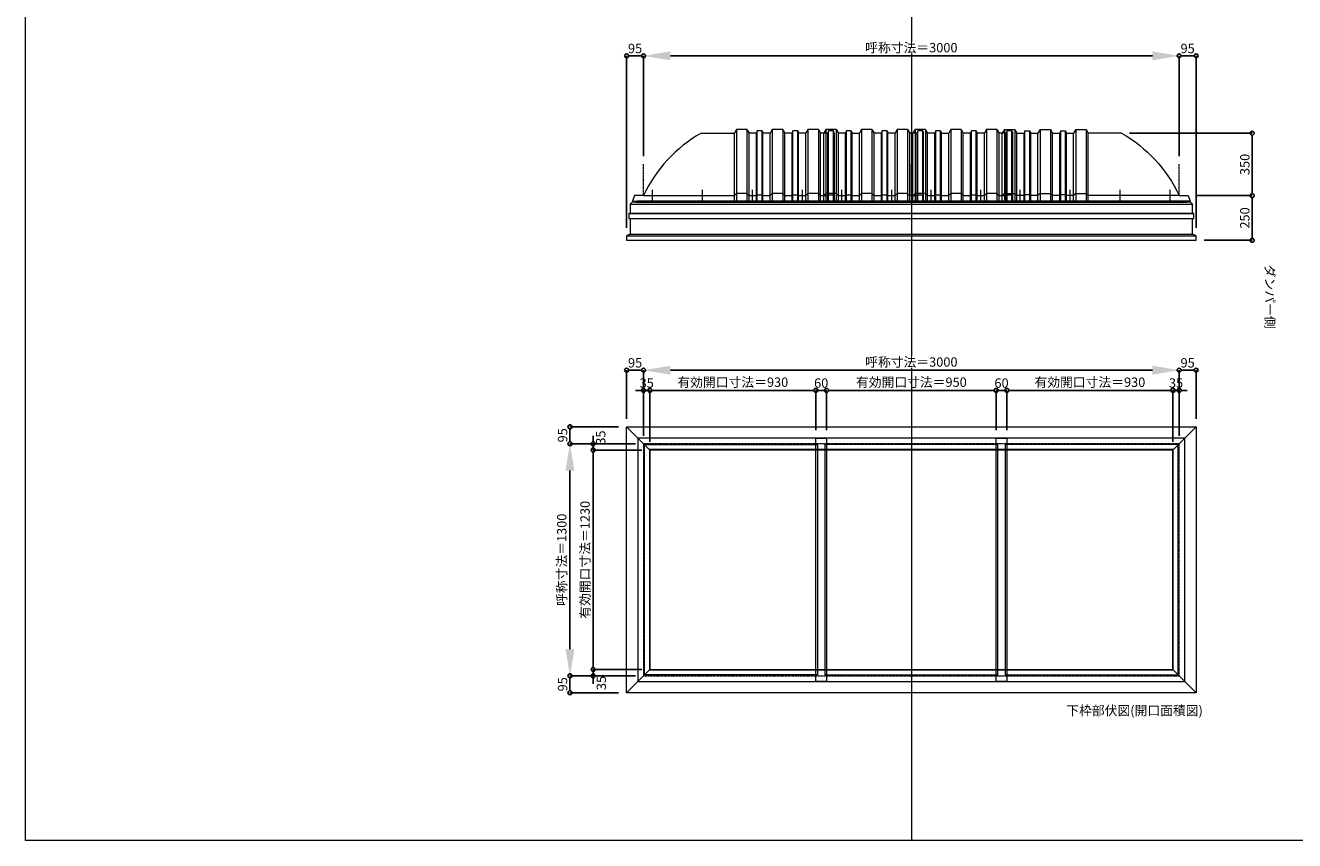
# Model space of a CAD drawing. Units: millimetres. Extents: x -12289 to 909215, y -2748 to 52629.
# Drawn here: x 29819 to 36928, y 14000 to 18568 of the extents above; entities that cross this region are included whole.
import ezdxf

# ---------------------------------------------------------------- set-up
doc = ezdxf.new("R2010")
doc.units = ezdxf.units.MM
doc.header["$LTSCALE"] = 0.3
doc.header["$PDMODE"] = 33
doc.header["$PDSIZE"] = 5
doc.linetypes.add('CENTER2', pattern=[28.575, 19.05, -3.175, 3.175, -3.175])
doc.layers.get('0').update_dxf_attribs({"lineweight": 9})
doc.layers.get('Defpoints').update_dxf_attribs({"lineweight": 9})
doc.layers.add('VP', color=7, linetype='Continuous', lineweight=9, plot=False)
for name, color, linetype, lineweight in [('ガラス02', 141, 'Continuous', 9), ('テキスト @ 15', 50, 'Continuous', 9), ('パーツ02', 121, 'Continuous', 9), ('中心線', 210, 'CENTER2', 9), ('型材02', 71, 'Continuous', 9), ('寸法', 10, 'Continuous', 9), ('寸法 @ 15', 10, 'Continuous', 9)]:
    doc.layers.add(name, color=color, linetype=linetype, lineweight=lineweight)
doc.styles.add('TGK-text', font='txt', dxfattribs={"height": 3.5})
doc.dimstyles.new('T-dim', dxfattribs={"dimtxt": 3.5, "dimasz": 1.5, "dimexe": 0, "dimexo": 3, "dimgap": 1, "dimtad": 1, "dimdec": 1, "dimdsep": 46, "dimtxsty": 'TGK-text', "dimblk": 'DOTBLANK', "dimcen": 0, "dimclrt": 2, "dimazin": 2, "dimtfac": 1, "dimtdec": 1, "dimtix": 1, "dimtmove": 2, "dimatfit": 3, "dimldrblk": 'OPEN30', "dimfxl": 1, "dimtolj": 1, "dimtzin": 0, "dimarcsym": 0})
doc.dimstyles.new('T-dimN', dxfattribs={"dimtxt": 3.5, "dimasz": 10, "dimexe": 0, "dimexo": 3, "dimgap": 1, "dimtad": 1, "dimdec": 1, "dimdsep": 46, "dimtxsty": 'TGK-text', "dimcen": 0, "dimclrt": 2, "dimazin": 2, "dimtfac": 1, "dimtdec": 1, "dimtix": 1, "dimtmove": 2, "dimatfit": 3, "dimldrblk": 'OPEN30', "dimfxl": 1, "dimtolj": 1, "dimtzin": 0, "dimarcsym": 0})

# ---------------------------------------------------------------- blocks, each defined once
blk = doc.blocks.new('*U228')
at = {"layer": '中心線', "color": 0, "linetype": 'CENTER2', "transparency": 16777216}
blk.add_line((0, -90.5), (0, 90.5), dxfattribs=at)
blk = doc.blocks.new('TK-DOLE-1300-950側面')
at = {"layer": 'パーツ02', "linetype": 'ByBlock'}
for p, q in [((520.8, 370), (509, 350)), ((579.2, 370), (520.8, 370)), ((520.8, 370), (520.8, -30)), ((579.2, 370), (591, 350)), ((579.2, 370), (579.2, -30)), ((636.4, 363), (631.8, 350)), ((663.6, 363), (636.4, 363)), ((636.4, -30), (636.4, 363)), ((663.6, 363), (668.2, 350)), ((663.6, -30), (663.6, 363)), ((720.8, 370), (709, 350)), ((779.2, 370), (720.8, 370)), ((720.8, 370), (720.8, -30)), ((779.2, 370), (791, 350)), ((779.2, 370), (779.2, -30)), ((836.4, 363), (831.8, 350)), ((863.6, 363), (836.4, 363)), ((836.4, -30), (836.4, 363)), ((863.6, 363), (868.2, 350)), ((863.6, -30), (863.6, 363)), ((920.8, 370), (909, 350)), ((979.2, 370), (920.8, 370)), ((920.8, 370), (920.8, -30)), ((979.2, 370), (991, 350)), ((979.2, 370), (979.2, -30)), ((322.9, 350), (509, 350)), ((509, -30), (509, 350)), ((591, -30), (591, 350)), ((631.8, 350), (591.5, 350)), ((631.8, -30), (631.8, 350)), ((709, 350), (668.2, 350)), ((668.2, -30), (668.2, 350)), ((709, -30), (709, 350)), ((831.8, 350), (791, 350)), ((791, -30), (791, 350)), ((831.8, -30), (831.8, 350)), ((909, 350), (868.2, 350)), ((868.2, -30), (868.2, 350)), ((909, -30), (909, 350)), ((991, -30), (991, 350)), ((509, 0), (520.8, 12)), ((579.2, 12), (520.8, 12)), ((579.2, 12), (591, 0)), ((631.8, 0), (636.4, 5)), ((636.4, 5), (663.6, 5)), ((663.6, 5), (668.2, 0)), ((709, 0), (720.8, 12)), ((779.2, 12), (720.8, 12)), ((779.2, 12), (791, 0)), ((831.8, 0), (836.4, 5)), ((836.4, 5), (863.6, 5)), ((863.6, 5), (868.2, 0)), ((909, 0), (920.8, 12)), ((979.2, 12), (920.8, 12)), ((979.2, 12), (991, 0)), ((-50, 0), (-62, -30)), ((-62, -30), (991, -30)), ((0, 0), (-50, 0)), ((0, 0), (509, 0)), ((591, 0), (631.8, 0)), ((668.2, 0), (709, 0)), ((791, 0), (831.8, 0)), ((868.2, 0), (909, 0))]:
    blk.add_line(p, q, dxfattribs=at)
blk.add_arc((706.3, -327.6), 778.6, 119.49898, 155.11343, dxfattribs=at)
at = {"layer": '中心線', "linetype": 'ByBlock'}
for p, q in [((50, -30), (50, 31.9)), ((330, -30), (330, 31.9)), ((610, -30), (610, 31.9)), ((890, -30), (890, 31.9))]:
    blk.add_line(p, q, dxfattribs=at)
blk = doc.blocks.new('TK-DOLE-1300-1050側面')
at = {"layer": 'パーツ02', "linetype": 'ByBlock'}
for p, q in [((520.78414, 370), (509.01944, 350)), ((579.21586, 370), (520.78414, 370)), ((520.78414, 370), (520.78414, -30)), ((579.21586, 370), (590.98056, 350)), ((579.21586, 370), (579.21586, -30)), ((636.3716, 363), (631.8216, 350)), ((663.6284, 363), (636.3716, 363)), ((636.3716, -30), (636.3716, 363)), ((663.6284, 363), (668.1784, 350)), ((663.6284, -30), (663.6284, 363)), ((720.78414, 370), (709.01944, 350)), ((779.21586, 370), (720.78414, 370)), ((720.78414, 370), (720.78414, -30)), ((779.21586, 370), (790.98056, 350)), ((779.21586, 370), (779.21586, -30)), ((836.3716, 363), (831.8216, 350)), ((863.6284, 363), (836.3716, 363)), ((836.3716, -30), (836.3716, 363)), ((863.6284, 363), (868.1784, 350)), ((863.6284, -30), (863.6284, 363)), ((920.78414, 370), (909.01944, 350)), ((979.21586, 370), (920.78414, 370)), ((920.78414, 370), (920.78414, -30)), ((979.21586, 370), (990.98056, 350)), ((979.21586, 370), (979.21586, -30)), ((1036.3716, 363), (1031.8216, 350)), ((1063.6284, 363), (1036.3716, 363)), ((1036.3716, -30), (1036.3716, 363)), ((1068.1784, 350), (1063.6284, 363)), ((1063.6284, -30), (1063.6284, 363)), ((322.9005, 350), (509.01944, 350)), ((509.01944, -30), (509.01944, 350)), ((590.98056, -30), (590.98056, 350)), ((631.8216, 350), (591.48056, 350)), ((631.8216, -30), (631.8216, 350)), ((709.01944, 350), (668.1784, 350)), ((668.1784, -30), (668.1784, 350)), ((709.01944, -30), (709.01944, 350)), ((831.8216, 350), (790.98056, 350)), ((790.98056, -30), (790.98056, 350)), ((831.8216, -30), (831.8216, 350)), ((909.01944, 350), (868.1784, 350)), ((868.1784, -30), (868.1784, 350)), ((909.01944, -30), (909.01944, 350)), ((990.98056, -30), (990.98056, 350)), ((1031.8216, 350), (990.98056, 350)), ((1031.8216, -30), (1031.8216, 350)), ((1068.1784, 350), (1068.1784, -30)), ((-50, 0), (-62, -30)), ((0, 0), (-50, 0)), ((0, 0), (509.01944, 0)), ((509.01944, 0), (520.78414, 12)), ((579.21586, 12), (520.78414, 12)), ((579.21586, 12), (590.98056, 0)), ((590.98056, 0), (631.8216, 0)), ((631.8216, 0), (636.3716, 5)), ((636.3716, 5), (663.6284, 5)), ((663.6284, 5), (668.1784, 0)), ((668.1784, 0), (709.01944, 0)), ((709.01944, 0), (720.78414, 12)), ((779.21586, 12), (720.78414, 12)), ((779.21586, 12), (790.98056, 0)), ((790.98056, 0), (831.8216, 0)), ((831.8216, 0), (836.3716, 5)), ((836.3716, 5), (863.6284, 5)), ((863.6284, 5), (868.1784, 0)), ((868.1784, 0), (909.01944, 0)), ((909.01944, 0), (920.78414, 12)), ((979.21586, 12), (920.78414, 12)), ((979.21586, 12), (990.98056, 0)), ((990.98056, 0), (1031.8216, 0)), ((1031.8216, 0), (1036.3716, 5)), ((1036.3716, 5), (1063.6284, 5)), ((1063.6284, 5), (1068.1784, 0)), ((-62, -30), (1068.1784, -30))]:
    blk.add_line(p, q, dxfattribs=at)
blk.add_arc((706.2754, -327.6408), 778.57146, 119.498984, 155.113432, dxfattribs=at)
at = {"layer": '中心線', "linetype": 'ByBlock'}
for p, q in [((50, -30), (50, 31.89856)), ((330, -30), (330, 31.89856)), ((610, -30), (610, 31.89856)), ((890, -30), (890, 31.89856))]:
    blk.add_line(p, q, dxfattribs=at)
blk = doc.blocks.new('TK-DOLS-1300-500側面')
at = {"layer": 'パーツ02', "linetype": 'ByBlock'}
for p, q in [((11.7647, 400), (0, 380)), ((0, 0), (0, 380)), ((70.1964, 400), (11.7647, 400)), ((11.7647, 400), (11.7647, 0)), ((70.1964, 400), (81.9611, 380)), ((70.1964, 400), (70.1964, 0)), ((81.9611, 0), (81.9611, 380)), ((122.80214, 380), (82.4611, 380)), ((127.35214, 393), (122.80214, 380)), ((122.80214, 0), (122.80214, 380)), ((154.60896, 393), (127.35214, 393)), ((127.35214, 0), (127.35214, 393)), ((154.60896, 393), (159.15894, 380)), ((154.60896, 0), (154.60896, 393)), ((159.15894, 380), (200, 380)), ((159.15894, 0), (159.15894, 380)), ((211.7647, 400), (200, 380)), ((200, 0), (200, 380)), ((270.1964, 400), (211.7647, 400)), ((211.7647, 400), (211.7647, 0)), ((270.1964, 400), (281.9611, 380)), ((270.1964, 400), (270.1964, 0)), ((281.9611, 0), (281.9611, 380)), ((322.80214, 380), (282.4611, 380)), ((327.35214, 393), (322.80214, 380)), ((322.80214, 0), (322.80214, 380)), ((354.60896, 393), (327.35214, 393)), ((327.35214, 0), (327.35214, 393)), ((354.60896, 393), (359.15894, 380)), ((354.60896, 0), (354.60896, 393)), ((400, 380), (359.15894, 380)), ((359.15894, 0), (359.15894, 380)), ((411.7647, 400), (400, 380)), ((400, 0), (400, 380)), ((470.1964, 400), (411.7647, 400)), ((411.7647, 400), (411.7647, 0)), ((470.1964, 400), (481.9611, 380)), ((470.1964, 400), (470.1964, 0)), ((522.80214, 380), (481.9611, 380)), ((481.9611, 0), (481.9611, 380)), ((527.35214, 393), (522.80214, 380)), ((522.80214, 0), (522.80214, 380)), ((554.60896, 393), (527.35214, 393)), ((527.35214, 0), (527.35214, 393)), ((554.60896, 393), (559.15894, 380)), ((554.60896, 0), (554.60896, 393)), ((559.15894, 0), (559.15894, 380)), ((0, 30), (11.7647, 42)), ((0, 0), (559.15894, 0)), ((70.1964, 42), (11.7647, 42)), ((70.1964, 42), (81.9611, 30)), ((81.9611, 30), (122.80214, 30)), ((122.80214, 30), (127.35214, 35)), ((127.35214, 35), (154.60896, 35)), ((154.60896, 35), (159.15894, 30)), ((159.15894, 30), (200, 30)), ((200, 30), (211.7647, 42)), ((270.1964, 42), (211.7647, 42)), ((270.1964, 42), (281.9611, 30)), ((281.9611, 30), (322.80214, 30)), ((322.80214, 30), (327.35214, 35)), ((327.35214, 35), (354.60896, 35)), ((354.60896, 35), (359.15894, 30)), ((359.15894, 30), (400, 30)), ((400, 30), (411.7647, 42)), ((470.1964, 42), (411.7647, 42)), ((470.1964, 42), (481.9611, 30)), ((481.9611, 30), (522.80214, 30)), ((522.80214, 30), (527.35214, 35)), ((527.35214, 35), (554.60896, 35)), ((554.60896, 35), (559.15894, 30))]:
    blk.add_line(p, q, dxfattribs=at)
at = {"layer": '中心線', "linetype": 'ByBlock'}
for p, q in [((100.98056, -0.00004), (100.98056, 61.89852)), ((380.98056, -0.00004), (380.98056, 61.89852))]:
    blk.add_line(p, q, dxfattribs=at)
blk = doc.blocks.new('*D1105')
at = {"layer": 'Defpoints', "color": 0, "transparency": 16777216}
for p in [(36281.8, 18397), (33281.8, 17790.6), (36281.8, 17790.6)]:
    blk.add_point(p, dxfattribs=at)
at = {"layer": '寸法', "color": 0, "lineweight": -2, "transparency": 16777216}
for p, q in [((33281.8, 17835.6), (33281.8, 18397)), ((33431.8, 18397), (36131.8, 18397)), ((36281.8, 17835.6), (36281.8, 18397))]:
    blk.add_line(p, q, dxfattribs=at)
at = {"layer": '寸法', "color": 0, "transparency": 16777216}
for points in [[(33431.8, 18422), (33431.8, 18372), (33281.8, 18397)], [(36131.8, 18422), (36131.8, 18372), (36281.8, 18397)]]:
    blk.add_solid(points, dxfattribs=at)
at = {"layer": '寸法', "color": 2, "transparency": 16777216, "insert": (34781.8, 18442.8), "char_height": 52.5, "attachment_point": 5, "style": 'TGK-text', "bg_fill": 3, "box_fill_scale": 1.1, "bg_fill_color": 9, "bg_fill_true_color": 13158600, "bg_fill_transparency": 0}
blk.add_mtext('\\A1;呼称寸法＝3000', dxfattribs=at)
blk = doc.blocks.new('_Open30')
at = {"color": 0, "linetype": 'ByBlock', "lineweight": -2}
for p, q in [((-1, 0.268), (0, 0)), ((0, 0), (-1, -0.268)), ((0, 0), (-1, 0))]:
    blk.add_line(p, q, dxfattribs=at)
blk = doc.blocks.new('_DotBlank')
at = {"color": 0, "linetype": 'ByBlock', "lineweight": -2}
blk.add_line((-0.5, 0), (-1, 0), dxfattribs=at)
blk.add_circle((0, 0), 0.5, dxfattribs=at)
blk = doc.blocks.new('*D1106')
at = {"layer": 'Defpoints', "color": 0, "transparency": 16777216}
for p in [(36376.8, 18397), (36281.8, 17790.6), (36376.8, 17388.7)]:
    blk.add_point(p, dxfattribs=at)
at = {"layer": '寸法', "color": 0, "lineweight": -2, "transparency": 16777216}
for p, q in [((36281.8, 17835.6), (36281.8, 18397)), ((36304.3, 18397), (36354.3, 18397)), ((36376.8, 17433.7), (36376.8, 18397))]:
    blk.add_line(p, q, dxfattribs=at)
at = {"layer": '寸法', "color": 0, "lineweight": -2, "transparency": 16777216, "xscale": 22.5, "yscale": 22.5, "zscale": 22.5, "rotation": 180}
blk.add_blockref('_DotBlank', (36281.8, 18397), dxfattribs=at)
at = {"layer": '寸法', "color": 0, "lineweight": -2, "transparency": 16777216, "xscale": 22.5, "yscale": 22.5, "zscale": 22.5}
blk.add_blockref('_DotBlank', (36376.8, 18397), dxfattribs=at)
at = {"layer": '寸法', "color": 2, "transparency": 16777216, "insert": (36329.3, 18438.3), "char_height": 52.5, "attachment_point": 5, "style": 'TGK-text'}
blk.add_mtext('\\A1;95', dxfattribs=at)
blk = doc.blocks.new('*D1107')
at = {"layer": 'Defpoints', "color": 0, "transparency": 16777216}
for p in [(33186.8, 18397), (33281.8, 17790.6), (33186.8, 17388.7)]:
    blk.add_point(p, dxfattribs=at)
at = {"layer": '寸法', "color": 0, "lineweight": -2, "transparency": 16777216}
for p, q in [((33186.8, 17433.7), (33186.8, 18397)), ((33259.3, 18397), (33209.3, 18397)), ((33281.8, 17835.6), (33281.8, 18397))]:
    blk.add_line(p, q, dxfattribs=at)
at = {"layer": '寸法', "color": 0, "lineweight": -2, "transparency": 16777216, "xscale": 22.5, "yscale": 22.5, "zscale": 22.5, "rotation": 180}
blk.add_blockref('_DotBlank', (33186.8, 18397), dxfattribs=at)
at = {"layer": '寸法', "color": 0, "lineweight": -2, "transparency": 16777216, "xscale": 22.5, "yscale": 22.5, "zscale": 22.5}
blk.add_blockref('_DotBlank', (33281.8, 18397), dxfattribs=at)
at = {"layer": '寸法', "color": 2, "transparency": 16777216, "insert": (33234.3, 18438.3), "char_height": 52.5, "attachment_point": 5, "style": 'TGK-text'}
blk.add_mtext('\\A1;95', dxfattribs=at)
blk = doc.blocks.new('*D1108')
at = {"layer": 'Defpoints', "color": 0, "transparency": 16777216}
for p in [(35958.9, 17963.7), (36328.4, 17613.7), (36690.6, 17613.7)]:
    blk.add_point(p, dxfattribs=at)
at = {"layer": '寸法', "color": 0, "lineweight": -2, "transparency": 16777216}
for p, q in [((36003.9, 17963.7), (36690.6, 17963.7)), ((36690.6, 17941.2), (36690.6, 17636.2)), ((36373.4, 17613.7), (36690.6, 17613.7))]:
    blk.add_line(p, q, dxfattribs=at)
at = {"layer": '寸法', "color": 0, "lineweight": -2, "transparency": 16777216, "xscale": 22.5, "yscale": 22.5, "zscale": 22.5}
for p, rotation in [((36690.6, 17963.7), 90), ((36690.6, 17613.7), 270)]:
    blk.add_blockref('_DotBlank', p, dxfattribs=dict(at, rotation=rotation))
at = {"layer": '寸法', "color": 2, "transparency": 16777216, "insert": (36649.4, 17788.7), "char_height": 52.5, "attachment_point": 5, "rotation": 90, "style": 'TGK-text'}
blk.add_mtext('\\A1;350', dxfattribs=at)
blk = doc.blocks.new('*D1109')
at = {"layer": 'Defpoints', "color": 0, "transparency": 16777216}
for p in [(36328.4, 17613.7), (36376.8, 17363.7), (36690.6, 17363.7)]:
    blk.add_point(p, dxfattribs=at)
at = {"layer": '寸法', "color": 0, "lineweight": -2, "transparency": 16777216}
for p, q in [((36373.4, 17613.7), (36690.6, 17613.7)), ((36690.6, 17591.2), (36690.6, 17386.2)), ((36421.8, 17363.7), (36690.6, 17363.7))]:
    blk.add_line(p, q, dxfattribs=at)
at = {"layer": '寸法', "color": 0, "lineweight": -2, "transparency": 16777216, "xscale": 22.5, "yscale": 22.5, "zscale": 22.5}
for p, rotation in [((36690.6, 17613.7), 90), ((36690.6, 17363.7), 270)]:
    blk.add_blockref('_DotBlank', p, dxfattribs=dict(at, rotation=rotation))
at = {"layer": '寸法', "color": 2, "transparency": 16777216, "insert": (36649.4, 17488.7), "char_height": 52.5, "attachment_point": 5, "rotation": 90, "style": 'TGK-text'}
blk.add_mtext('\\A1;250', dxfattribs=at)
blk = doc.blocks.new('*D843')
at = {"layer": 'Defpoints', "color": 0, "transparency": 16777216}
for p in [(36281.8, 16635.8), (33281.8, 16223.5), (36281.8, 16223.5)]:
    blk.add_point(p, dxfattribs=at)
at = {"layer": '寸法', "color": 0, "lineweight": -2, "transparency": 16777216}
for p, q in [((33281.8, 16268.5), (33281.8, 16635.8)), ((33431.8, 16635.8), (36131.8, 16635.8)), ((36281.8, 16268.5), (36281.8, 16635.8))]:
    blk.add_line(p, q, dxfattribs=at)
at = {"layer": '寸法', "color": 0, "transparency": 16777216}
for points in [[(33431.8, 16660.8), (33431.8, 16610.8), (33281.8, 16635.8)], [(36131.8, 16660.8), (36131.8, 16610.8), (36281.8, 16635.8)]]:
    blk.add_solid(points, dxfattribs=at)
at = {"layer": '寸法', "color": 2, "transparency": 16777216, "insert": (34781.8, 16681.6), "char_height": 52.5, "attachment_point": 5, "style": 'TGK-text', "bg_fill": 3, "box_fill_scale": 1.1, "bg_fill_color": 9, "bg_fill_true_color": 13158600, "bg_fill_transparency": 0}
blk.add_mtext('\\A1;呼称寸法＝3000', dxfattribs=at)
blk = doc.blocks.new('*D844')
at = {"layer": 'Defpoints', "color": 0, "transparency": 16777216}
for p in [(36376.8, 16635.8), (36376.8, 16318.5), (36281.8, 16223.5)]:
    blk.add_point(p, dxfattribs=at)
at = {"layer": '寸法', "color": 0, "lineweight": -2, "transparency": 16777216}
for p, q in [((36281.8, 16268.5), (36281.8, 16635.8)), ((36304.3, 16635.8), (36354.3, 16635.8)), ((36376.8, 16363.5), (36376.8, 16635.8))]:
    blk.add_line(p, q, dxfattribs=at)
at = {"layer": '寸法', "color": 0, "lineweight": -2, "transparency": 16777216, "xscale": 22.5, "yscale": 22.5, "zscale": 22.5, "rotation": 180}
blk.add_blockref('_DotBlank', (36281.8, 16635.8), dxfattribs=at)
at = {"layer": '寸法', "color": 0, "lineweight": -2, "transparency": 16777216, "xscale": 22.5, "yscale": 22.5, "zscale": 22.5}
blk.add_blockref('_DotBlank', (36376.8, 16635.8), dxfattribs=at)
at = {"layer": '寸法', "color": 2, "transparency": 16777216, "insert": (36329.3, 16677.1), "char_height": 52.5, "attachment_point": 5, "style": 'TGK-text'}
blk.add_mtext('\\A1;95', dxfattribs=at)
blk = doc.blocks.new('*D845')
at = {"layer": 'Defpoints', "color": 0, "transparency": 16777216}
for p in [(33186.8, 16635.8), (33186.8, 16318.5), (33281.8, 16223.5)]:
    blk.add_point(p, dxfattribs=at)
at = {"layer": '寸法', "color": 0, "lineweight": -2, "transparency": 16777216}
for p, q in [((33186.8, 16363.5), (33186.8, 16635.8)), ((33259.3, 16635.8), (33209.3, 16635.8)), ((33281.8, 16268.5), (33281.8, 16635.8))]:
    blk.add_line(p, q, dxfattribs=at)
at = {"layer": '寸法', "color": 0, "lineweight": -2, "transparency": 16777216, "xscale": 22.5, "yscale": 22.5, "zscale": 22.5, "rotation": 180}
blk.add_blockref('_DotBlank', (33186.8, 16635.8), dxfattribs=at)
at = {"layer": '寸法', "color": 0, "lineweight": -2, "transparency": 16777216, "xscale": 22.5, "yscale": 22.5, "zscale": 22.5}
blk.add_blockref('_DotBlank', (33281.8, 16635.8), dxfattribs=at)
at = {"layer": '寸法', "color": 2, "transparency": 16777216, "insert": (33234.3, 16677.1), "char_height": 52.5, "attachment_point": 5, "style": 'TGK-text'}
blk.add_mtext('\\A1;95', dxfattribs=at)
blk = doc.blocks.new('*D846')
at = {"layer": 'Defpoints', "color": 0, "transparency": 16777216}
for p in [(33316.8, 16522.6), (33281.8, 16223.5), (33316.8, 16188.5)]:
    blk.add_point(p, dxfattribs=at)
at = {"layer": '寸法', "color": 0, "lineweight": -2, "transparency": 16777216}
for p, q in [((33259.3, 16522.6), (33236.8, 16522.6)), ((33281.8, 16268.5), (33281.8, 16522.6)), ((33281.8, 16522.6), (33316.8, 16522.6)), ((33316.8, 16233.5), (33316.8, 16522.6)), ((33339.3, 16522.6), (33361.8, 16522.6))]:
    blk.add_line(p, q, dxfattribs=at)
at = {"layer": '寸法', "color": 0, "lineweight": -2, "transparency": 16777216, "xscale": 22.5, "yscale": 22.5, "zscale": 22.5}
blk.add_blockref('_DotBlank', (33281.8, 16522.6), dxfattribs=at)
at = {"layer": '寸法', "color": 0, "lineweight": -2, "transparency": 16777216, "xscale": 22.5, "yscale": 22.5, "zscale": 22.5, "rotation": 180}
blk.add_blockref('_DotBlank', (33316.8, 16522.6), dxfattribs=at)
at = {"layer": '寸法', "color": 2, "transparency": 16777216, "insert": (33299.3, 16563.8), "char_height": 52.5, "attachment_point": 5, "style": 'TGK-text'}
blk.add_mtext('\\A1;35', dxfattribs=at)
blk = doc.blocks.new('*D847')
at = {"layer": 'Defpoints', "color": 0, "transparency": 16777216}
for p in [(34246.8, 16522.6), (34246.8, 16255.6), (33316.8, 16188.5)]:
    blk.add_point(p, dxfattribs=at)
at = {"layer": '寸法', "color": 0, "lineweight": -2, "transparency": 16777216}
for p, q in [((33316.8, 16233.5), (33316.8, 16522.6)), ((33339.3, 16522.6), (34224.3, 16522.6)), ((34246.8, 16300.6), (34246.8, 16522.6))]:
    blk.add_line(p, q, dxfattribs=at)
at = {"layer": '寸法', "color": 0, "lineweight": -2, "transparency": 16777216, "xscale": 22.5, "yscale": 22.5, "zscale": 22.5, "rotation": 180}
blk.add_blockref('_DotBlank', (33316.8, 16522.6), dxfattribs=at)
at = {"layer": '寸法', "color": 0, "lineweight": -2, "transparency": 16777216, "xscale": 22.5, "yscale": 22.5, "zscale": 22.5}
blk.add_blockref('_DotBlank', (34246.8, 16522.6), dxfattribs=at)
at = {"layer": '寸法', "color": 2, "transparency": 16777216, "insert": (33781.8, 16568.5), "char_height": 52.5, "attachment_point": 5, "style": 'TGK-text'}
blk.add_mtext('\\A1;有効開口寸法＝930', dxfattribs=at)
blk = doc.blocks.new('*D848')
at = {"layer": 'Defpoints', "color": 0, "transparency": 16777216}
for p in [(34306.8, 16522.6), (34246.8, 16255.6), (34306.8, 16255.6)]:
    blk.add_point(p, dxfattribs=at)
at = {"layer": '寸法', "color": 0, "lineweight": -2, "transparency": 16777216}
for p, q in [((34224.3, 16522.6), (34201.8, 16522.6)), ((34246.8, 16300.6), (34246.8, 16522.6)), ((34246.8, 16522.6), (34306.8, 16522.6)), ((34306.8, 16300.6), (34306.8, 16522.6)), ((34329.3, 16522.6), (34351.8, 16522.6))]:
    blk.add_line(p, q, dxfattribs=at)
at = {"layer": '寸法', "color": 0, "lineweight": -2, "transparency": 16777216, "xscale": 22.5, "yscale": 22.5, "zscale": 22.5}
blk.add_blockref('_DotBlank', (34246.8, 16522.6), dxfattribs=at)
at = {"layer": '寸法', "color": 0, "lineweight": -2, "transparency": 16777216, "xscale": 22.5, "yscale": 22.5, "zscale": 22.5, "rotation": 180}
blk.add_blockref('_DotBlank', (34306.8, 16522.6), dxfattribs=at)
at = {"layer": '寸法', "color": 2, "transparency": 16777216, "insert": (34276.8, 16563.8), "char_height": 52.5, "attachment_point": 5, "style": 'TGK-text'}
blk.add_mtext('\\A1;60', dxfattribs=at)
blk = doc.blocks.new('*D849')
at = {"layer": 'Defpoints', "color": 0, "transparency": 16777216}
for p in [(35256.8, 16522.6), (34306.8, 16255.6), (35256.8, 16255.6)]:
    blk.add_point(p, dxfattribs=at)
at = {"layer": '寸法', "color": 0, "lineweight": -2, "transparency": 16777216}
for p, q in [((34306.8, 16300.6), (34306.8, 16522.6)), ((34329.3, 16522.6), (35234.3, 16522.6)), ((35256.8, 16300.6), (35256.8, 16522.6))]:
    blk.add_line(p, q, dxfattribs=at)
at = {"layer": '寸法', "color": 0, "lineweight": -2, "transparency": 16777216, "xscale": 22.5, "yscale": 22.5, "zscale": 22.5, "rotation": 180}
blk.add_blockref('_DotBlank', (34306.8, 16522.6), dxfattribs=at)
at = {"layer": '寸法', "color": 0, "lineweight": -2, "transparency": 16777216, "xscale": 22.5, "yscale": 22.5, "zscale": 22.5}
blk.add_blockref('_DotBlank', (35256.8, 16522.6), dxfattribs=at)
at = {"layer": '寸法', "color": 2, "transparency": 16777216, "insert": (34781.8, 16568.5), "char_height": 52.5, "attachment_point": 5, "style": 'TGK-text'}
blk.add_mtext('\\A1;有効開口寸法＝950', dxfattribs=at)
blk = doc.blocks.new('*D850')
at = {"layer": 'Defpoints', "color": 0, "transparency": 16777216}
for p in [(36281.8, 16522.6), (36281.8, 16223.5), (36246.8, 16188.5)]:
    blk.add_point(p, dxfattribs=at)
at = {"layer": '寸法', "color": 0, "lineweight": -2, "transparency": 16777216}
for p, q in [((36224.3, 16522.6), (36201.8, 16522.6)), ((36246.8, 16233.5), (36246.8, 16522.6)), ((36246.8, 16522.6), (36281.8, 16522.6)), ((36281.8, 16268.5), (36281.8, 16522.6)), ((36304.3, 16522.6), (36326.8, 16522.6))]:
    blk.add_line(p, q, dxfattribs=at)
at = {"layer": '寸法', "color": 0, "lineweight": -2, "transparency": 16777216, "xscale": 22.5, "yscale": 22.5, "zscale": 22.5}
blk.add_blockref('_DotBlank', (36246.8, 16522.6), dxfattribs=at)
at = {"layer": '寸法', "color": 0, "lineweight": -2, "transparency": 16777216, "xscale": 22.5, "yscale": 22.5, "zscale": 22.5, "rotation": 180}
blk.add_blockref('_DotBlank', (36281.8, 16522.6), dxfattribs=at)
at = {"layer": '寸法', "color": 2, "transparency": 16777216, "insert": (36264.3, 16563.8), "char_height": 52.5, "attachment_point": 5, "style": 'TGK-text'}
blk.add_mtext('\\A1;35', dxfattribs=at)
blk = doc.blocks.new('*D851')
at = {"layer": 'Defpoints', "color": 0, "transparency": 16777216}
for p in [(32869.5, 16223.5), (33281.8, 16223.5), (33281.8, 14923.5)]:
    blk.add_point(p, dxfattribs=at)
at = {"layer": '寸法', "color": 0, "lineweight": -2, "transparency": 16777216}
for p, q in [((33236.8, 16223.5), (32869.5, 16223.5)), ((32869.5, 15073.5), (32869.5, 16073.5)), ((33236.8, 14923.5), (32869.5, 14923.5))]:
    blk.add_line(p, q, dxfattribs=at)
at = {"layer": '寸法', "color": 0, "transparency": 16777216}
for points in [[(32844.5, 16073.5), (32894.5, 16073.5), (32869.5, 16223.5)], [(32844.5, 15073.5), (32894.5, 15073.5), (32869.5, 14923.5)]]:
    blk.add_solid(points, dxfattribs=at)
at = {"layer": '寸法', "color": 2, "transparency": 16777216, "insert": (32823.7, 15573.5), "char_height": 52.5, "attachment_point": 5, "rotation": 90, "style": 'TGK-text', "bg_fill": 3, "box_fill_scale": 1.1, "bg_fill_color": 9, "bg_fill_true_color": 13158600, "bg_fill_transparency": 0}
blk.add_mtext('\\A1;呼称寸法＝1300', dxfattribs=at)
blk = doc.blocks.new('*D852')
at = {"layer": 'Defpoints', "color": 0, "transparency": 16777216}
for p in [(32869.5, 16318.5), (33186.8, 16318.5), (33281.8, 16223.5)]:
    blk.add_point(p, dxfattribs=at)
at = {"layer": '寸法', "color": 0, "lineweight": -2, "transparency": 16777216}
for p, q in [((33141.8, 16318.5), (32869.5, 16318.5)), ((32869.5, 16246), (32869.5, 16296)), ((33236.8, 16223.5), (32869.5, 16223.5))]:
    blk.add_line(p, q, dxfattribs=at)
at = {"layer": '寸法', "color": 0, "lineweight": -2, "transparency": 16777216, "xscale": 22.5, "yscale": 22.5, "zscale": 22.5}
for p, rotation in [((32869.5, 16318.5), 90), ((32869.5, 16223.5), 270)]:
    blk.add_blockref('_DotBlank', p, dxfattribs=dict(at, rotation=rotation))
at = {"layer": '寸法', "color": 2, "transparency": 16777216, "insert": (32828.3, 16271), "char_height": 52.5, "attachment_point": 5, "rotation": 90, "style": 'TGK-text'}
blk.add_mtext('\\A1;95', dxfattribs=at)
blk = doc.blocks.new('*D853')
at = {"layer": 'Defpoints', "color": 0, "transparency": 16777216}
for p in [(33281.8, 14923.5), (32869.5, 14828.5), (33186.8, 14828.5)]:
    blk.add_point(p, dxfattribs=at)
at = {"layer": '寸法', "color": 0, "lineweight": -2, "transparency": 16777216}
for p, q in [((33236.8, 14923.5), (32869.5, 14923.5)), ((32869.5, 14901), (32869.5, 14851)), ((33141.8, 14828.5), (32869.5, 14828.5))]:
    blk.add_line(p, q, dxfattribs=at)
at = {"layer": '寸法', "color": 0, "lineweight": -2, "transparency": 16777216, "xscale": 22.5, "yscale": 22.5, "zscale": 22.5}
for p, rotation in [((32869.5, 14923.5), 90), ((32869.5, 14828.5), 270)]:
    blk.add_blockref('_DotBlank', p, dxfattribs=dict(at, rotation=rotation))
at = {"layer": '寸法', "color": 2, "transparency": 16777216, "insert": (32828.3, 14876), "char_height": 52.5, "attachment_point": 5, "rotation": 90, "style": 'TGK-text'}
blk.add_mtext('\\A1;95', dxfattribs=at)
blk = doc.blocks.new('*D854')
at = {"layer": 'Defpoints', "color": 0, "transparency": 16777216}
for p in [(33281.8, 16223.5), (32999.9, 16188.5), (33316.8, 16188.5)]:
    blk.add_point(p, dxfattribs=at)
at = {"layer": '寸法', "color": 0, "lineweight": -2, "transparency": 16777216}
for p, q in [((32999.9, 16246), (32999.9, 16268.5)), ((33236.8, 16223.5), (32999.9, 16223.5)), ((32999.9, 16223.5), (32999.9, 16188.5)), ((33271.8, 16188.5), (32999.9, 16188.5)), ((32999.9, 16166), (32999.9, 16143.5))]:
    blk.add_line(p, q, dxfattribs=at)
at = {"layer": '寸法', "color": 0, "lineweight": -2, "transparency": 16777216, "xscale": 22.5, "yscale": 22.5, "zscale": 22.5}
for p, rotation in [((32999.9, 16223.5), 270), ((32999.9, 16188.5), 90)]:
    blk.add_blockref('_DotBlank', p, dxfattribs=dict(at, rotation=rotation))
at = {"layer": '寸法', "color": 2, "transparency": 16777216, "insert": (33041.8, 16258.2), "char_height": 52.5, "attachment_point": 5, "rotation": 90, "style": 'TGK-text'}
blk.add_mtext('\\A1;35', dxfattribs=at)
blk = doc.blocks.new('*D855')
at = {"layer": 'Defpoints', "color": 0, "transparency": 16777216}
for p in [(33316.8, 16188.5), (32999.9, 14958.5), (33316.8, 14958.5)]:
    blk.add_point(p, dxfattribs=at)
at = {"layer": '寸法', "color": 0, "lineweight": -2, "transparency": 16777216}
for p, q in [((33271.8, 16188.5), (32999.9, 16188.5)), ((32999.9, 16166), (32999.9, 14981)), ((33271.8, 14958.5), (32999.9, 14958.5))]:
    blk.add_line(p, q, dxfattribs=at)
at = {"layer": '寸法', "color": 0, "lineweight": -2, "transparency": 16777216, "xscale": 22.5, "yscale": 22.5, "zscale": 22.5}
for p, rotation in [((32999.9, 16188.5), 90), ((32999.9, 14958.5), 270)]:
    blk.add_blockref('_DotBlank', p, dxfattribs=dict(at, rotation=rotation))
at = {"layer": '寸法', "color": 2, "transparency": 16777216, "insert": (32954, 15573.5), "char_height": 52.5, "attachment_point": 5, "rotation": 90, "style": 'TGK-text'}
blk.add_mtext('\\A1;有効開口寸法＝1230', dxfattribs=at)
blk = doc.blocks.new('*D856')
at = {"layer": 'Defpoints', "color": 0, "transparency": 16777216}
for p in [(33316.8, 14958.5), (32999.9, 14923.5), (33281.8, 14923.5)]:
    blk.add_point(p, dxfattribs=at)
at = {"layer": '寸法', "color": 0, "lineweight": -2, "transparency": 16777216}
for p, q in [((32999.9, 14981), (32999.9, 15003.5)), ((33271.8, 14958.5), (32999.9, 14958.5)), ((32999.9, 14958.5), (32999.9, 14923.5)), ((33236.8, 14923.5), (32999.9, 14923.5)), ((32999.9, 14901), (32999.9, 14878.5))]:
    blk.add_line(p, q, dxfattribs=at)
at = {"layer": '寸法', "color": 0, "lineweight": -2, "transparency": 16777216, "xscale": 22.5, "yscale": 22.5, "zscale": 22.5}
for p, rotation in [((32999.9, 14958.5), 270), ((32999.9, 14923.5), 90)]:
    blk.add_blockref('_DotBlank', p, dxfattribs=dict(at, rotation=rotation))
at = {"layer": '寸法', "color": 2, "transparency": 16777216, "insert": (33045.2, 14883), "char_height": 52.5, "attachment_point": 5, "rotation": 90, "style": 'TGK-text'}
blk.add_mtext('\\A1;35', dxfattribs=at)
blk = doc.blocks.new('*D859')
at = {"layer": 'Defpoints', "color": 0, "transparency": 16777216}
for p in [(35316.8, 16522.6), (35256.8, 16255.6), (35316.8, 16255.6)]:
    blk.add_point(p, dxfattribs=at)
at = {"layer": '寸法', "color": 0, "lineweight": -2, "transparency": 16777216}
for p, q in [((35234.3, 16522.6), (35211.8, 16522.6)), ((35256.8, 16300.6), (35256.8, 16522.6)), ((35256.8, 16522.6), (35316.8, 16522.6)), ((35316.8, 16300.6), (35316.8, 16522.6)), ((35339.3, 16522.6), (35361.8, 16522.6))]:
    blk.add_line(p, q, dxfattribs=at)
at = {"layer": '寸法', "color": 0, "lineweight": -2, "transparency": 16777216, "xscale": 22.5, "yscale": 22.5, "zscale": 22.5}
blk.add_blockref('_DotBlank', (35256.8, 16522.6), dxfattribs=at)
at = {"layer": '寸法', "color": 0, "lineweight": -2, "transparency": 16777216, "xscale": 22.5, "yscale": 22.5, "zscale": 22.5, "rotation": 180}
blk.add_blockref('_DotBlank', (35316.8, 16522.6), dxfattribs=at)
at = {"layer": '寸法', "color": 2, "transparency": 16777216, "insert": (35286.8, 16563.8), "char_height": 52.5, "attachment_point": 5, "style": 'TGK-text'}
blk.add_mtext('\\A1;60', dxfattribs=at)
blk = doc.blocks.new('*D860')
at = {"layer": 'Defpoints', "color": 0, "transparency": 16777216}
for p in [(36246.8, 16522.6), (35316.8, 16255.6), (36246.8, 16188.5)]:
    blk.add_point(p, dxfattribs=at)
at = {"layer": '寸法', "color": 0, "lineweight": -2, "transparency": 16777216}
for p, q in [((35316.8, 16300.6), (35316.8, 16522.6)), ((35339.3, 16522.6), (36224.3, 16522.6)), ((36246.8, 16233.5), (36246.8, 16522.6))]:
    blk.add_line(p, q, dxfattribs=at)
at = {"layer": '寸法', "color": 0, "lineweight": -2, "transparency": 16777216, "xscale": 22.5, "yscale": 22.5, "zscale": 22.5, "rotation": 180}
blk.add_blockref('_DotBlank', (35316.8, 16522.6), dxfattribs=at)
at = {"layer": '寸法', "color": 0, "lineweight": -2, "transparency": 16777216, "xscale": 22.5, "yscale": 22.5, "zscale": 22.5}
blk.add_blockref('_DotBlank', (36246.8, 16522.6), dxfattribs=at)
at = {"layer": '寸法', "color": 2, "transparency": 16777216, "insert": (35781.8, 16568.5), "char_height": 52.5, "attachment_point": 5, "style": 'TGK-text'}
blk.add_mtext('\\A1;有効開口寸法＝930', dxfattribs=at)

msp = doc.modelspace()

# ---------------------------------------------------------------- linework, layer by layer
at = {"layer": 'VP'}
msp.add_line((34781.82, 21860), (34781.82, 14000), dxfattribs=at)
msp.add_lwpolyline([(29819.32, 21860), (41744.32, 21860), (41744.32, 14000), (29819.32, 14000)], close=True, dxfattribs=at)
at = {"layer": '中心線'}
for p, q in [((33281.82, 17613.68), (33281.82, 17790.65)), ((36281.82, 17613.68), (36281.82, 17790.65))]:
    msp.add_line(p, q, dxfattribs=at)
msp.add_lwpolyline([(33281.82, 14923.51), (36281.82, 14923.51), (36281.82, 16223.51), (33281.82, 16223.51)], close=True, dxfattribs=at)
at = {"layer": '型材02'}
for p, q in [((33206.82, 17565.18), (36356.82, 17565.18)), ((33239.22, 17577.18), (36324.42, 17577.18)), ((33243.42, 17581.38), (36320.22, 17581.38)), ((33199.82, 17514.08), (36363.82, 17514.08)), ((33206.82, 17516.08), (36356.82, 17516.08)), ((33186.82, 17388.68), (36376.82, 17388.68)), ((33206.82, 17398.68), (36356.82, 17398.68)), ((36246.82, 14958.51), (36376.82, 14828.51))]:
    msp.add_line(p, q, dxfattribs=at)
for points in [[(33239.22, 17577.18), (33218.82, 17577.18), (33206.82, 17565.18), (33206.82, 17516.08), (33199.82, 17514.08), (33199.82, 17485.08), (36363.82, 17485.08), (36363.82, 17514.08), (36356.82, 17516.08), (36356.82, 17565.18), (36344.82, 17577.18), (36324.42, 17577.18), (36320.22, 17581.38), (36320.22, 17583.68), (33243.42, 17583.68), (33243.42, 17581.38)], [(33186.82, 16318.51), (36376.82, 16318.51), (36376.82, 14828.51), (33186.82, 14828.51)], [(33249.72, 14891.41), (36313.92, 14891.41), (36313.92, 16255.61), (33249.72, 16255.61)], [(34246.82, 16255.61), (34306.82, 16255.61), (34306.82, 14891.41), (34246.82, 14891.41)], [(33314.82, 14956.51), (36248.82, 14956.51), (36248.82, 16190.51), (33314.82, 16190.51)], [(33316.82, 14958.51), (36246.82, 14958.51), (36246.82, 16188.51), (33316.82, 16188.51)]]:
    msp.add_lwpolyline(points, close=True, dxfattribs=at)
msp.add_lwpolyline([(33206.82, 17485.08), (33206.82, 17398.68), (33186.82, 17388.68), (33186.82, 17363.68), (36376.82, 17363.68), (36376.82, 17388.68), (36356.82, 17398.68), (36356.82, 17485.08)], dxfattribs=at)

# ---------------------------------------------------------------- block references
at = {"layer": 'パーツ02'}
for name, p in [('TK-DOLE-1300-1050側面', (33281.82, 17613.68)), ('TK-DOLS-1300-500側面', (34290.84, 17583.68)), ('TK-DOLS-1300-500側面', (34790.84, 17583.68))]:
    msp.add_blockref(name, p, dxfattribs=at)
at = {"layer": 'パーツ02', "xscale": -1}
msp.add_blockref('TK-DOLE-1300-950側面', (36281.82, 17613.68), dxfattribs=at)
at = {"layer": '中心線', "linetype": 'CENTER2'}
msp.add_blockref('*U228', (34781.82, 17702.16), dxfattribs=at)

# ---------------------------------------------------------------- texts
at = {"layer": 'テキスト @ 15', "insert": (36816.29, 20180.93), "char_height": 52.5, "attachment_point": 1, "rotation": 270, "style": 'TGK-text'}
msp.add_mtext_dynamic_manual_height_columns('\\pi56.26934;ダンパー側', width=441.1301, gutter_width=262.5, heights=[63.43], dxfattribs=at)
at = {"layer": 'テキスト @ 15', "insert": (35649.69, 14755.17), "char_height": 52.5, "attachment_point": 1, "style": 'TGK-text'}
msp.add_mtext_dynamic_manual_height_columns('下枠部伏図(開口面積図)', width=851.3784, gutter_width=262.5, heights=[38.46], dxfattribs=at)

# ---------------------------------------------------------------- dimensions: what is measured, and where the dimension line sits
at = {"layer": '寸法 @ 15'}
dim = msp.add_linear_dim(base=(36690.62, 17363.68), p1=(36328.44, 17613.68), p2=(36376.82, 17363.68), angle=90, dimstyle='T-dim', override={"dimscale": 15, "dimtix": 1, "dimtofl": 1, "dimtmove": 2, "dimatfit": 3}, dxfattribs=at)
dim.commit()
dim.dimension.update_dxf_attribs({"geometry": '*D1109', "text_midpoint": (36649.37, 17488.68)})

# ---------------------------------------------------------------- next in the draw order: dimensions: what is measured, and where the dimension line sits
for base, p1, p2, picture, middle in [((36281.82, 18397.04), (33281.82, 17790.65), (36281.82, 17790.65), '*D1105', (34781.82, 18442.82)), ((36281.82, 16635.83), (33281.82, 16223.51), (36281.82, 16223.51), '*D843', (34781.82, 16681.61))]:
    dim = msp.add_linear_dim(base=base, p1=p1, p2=p2, text='呼称寸法＝<>', dimstyle='T-dimN', override={"dimscale": 15, "dimtix": 1, "dimtofl": 1, "dimtmove": 2, "dimatfit": 3}, dxfattribs=at)
    dim.commit()
    dim.dimension.update_dxf_attribs({"geometry": picture, "text_midpoint": middle})

# ---------------------------------------------------------------- next in the draw order: linework, layer by layer
at = {"layer": 'ガラス02'}
for points in [[(35266.82, 16218.51), (34296.82, 16218.51), (34296.82, 14928.51), (35266.82, 14928.51)], [(36276.82, 16218.51), (35306.82, 16218.51), (35306.82, 14928.51), (36276.82, 14928.51)]]:
    msp.add_lwpolyline(points, close=True, dxfattribs=at)
at = {"layer": '型材02'}
msp.add_line((36376.82, 16318.51), (36246.82, 16188.51), dxfattribs=at)
msp.add_lwpolyline([(35256.82, 16255.61), (35316.82, 16255.61), (35316.82, 14891.41), (35256.82, 14891.41)], close=True, dxfattribs=at)

# ---------------------------------------------------------------- next in the draw order: dimensions: what is measured, and where the dimension line sits
at = {"layer": '寸法 @ 15'}
for base, p1, p2, picture, middle in [((33186.82, 18397.04), (33281.82, 17790.65), (33186.82, 17388.68), '*D1107', (33234.32, 18438.29)), ((36376.82, 18397.04), (36281.82, 17790.65), (36376.82, 17388.68), '*D1106', (36329.32, 18438.29)), ((33186.82, 16635.83), (33281.82, 16223.51), (33186.82, 16318.51), '*D845', (33234.32, 16677.08)), ((36376.82, 16635.83), (36281.82, 16223.51), (36376.82, 16318.51), '*D844', (36329.32, 16677.08)), ((33316.82, 16522.59), (33281.82, 16223.51), (33316.82, 16188.51), '*D846', (33299.32, 16563.84)), ((34306.82, 16522.59), (34246.82, 16255.61), (34306.82, 16255.61), '*D848', (34276.82, 16563.84)), ((35316.82, 16522.59), (35256.82, 16255.61), (35316.82, 16255.61), '*D859', (35286.82, 16563.84)), ((36281.82, 16522.59), (36246.82, 16188.51), (36281.82, 16223.51), '*D850', (36264.32, 16563.84))]:
    dim = msp.add_linear_dim(base=base, p1=p1, p2=p2, dimstyle='T-dim', override={"dimscale": 15, "dimtix": 1, "dimtofl": 1, "dimtmove": 2, "dimatfit": 3}, dxfattribs=at)
    dim.commit()
    dim.dimension.update_dxf_attribs({"geometry": picture, "text_midpoint": middle})
dim = msp.add_linear_dim(base=(36690.62, 17613.68), p1=(35958.92, 17963.68), p2=(36328.44, 17613.68), angle=90, dimstyle='T-dim', override={"dimscale": 15, "dimtix": 1, "dimtofl": 1, "dimtmove": 2, "dimatfit": 3}, dxfattribs=at)
dim.commit()
dim.dimension.update_dxf_attribs({"geometry": '*D1108', "text_midpoint": (36649.37, 17788.68)})
for base, p1, p2, picture, middle in [((34246.82, 16522.59), (33316.82, 16188.51), (34246.82, 16255.61), '*D847', (33781.82, 16568.51)), ((35256.82, 16522.59), (34306.82, 16255.61), (35256.82, 16255.61), '*D849', (34781.82, 16568.51)), ((36246.82, 16522.59), (35316.82, 16255.61), (36246.82, 16188.51), '*D860', (35781.82, 16568.51))]:
    dim = msp.add_linear_dim(base=base, p1=p1, p2=p2, text='有効開口寸法＝<>', dimstyle='T-dim', override={"dimscale": 15, "dimtix": 1, "dimtofl": 1, "dimtmove": 2, "dimatfit": 3}, dxfattribs=at)
    dim.commit()
    dim.dimension.update_dxf_attribs({"geometry": picture, "text_midpoint": middle})

# ---------------------------------------------------------------- next in the draw order: dimensions: what is measured, and where the dimension line sits
dim = msp.add_linear_dim(base=(32869.5, 16223.51), p1=(33281.82, 14923.51), p2=(33281.82, 16223.51), angle=90, text='呼称寸法＝<>', dimstyle='T-dimN', override={"dimscale": 15, "dimtix": 1, "dimtofl": 1, "dimtmove": 2, "dimatfit": 3}, dxfattribs=at)
dim.commit()
dim.dimension.update_dxf_attribs({"geometry": '*D851', "text_midpoint": (32823.72, 15573.51)})

# ---------------------------------------------------------------- next in the draw order: linework, layer by layer
at = {"layer": 'ガラス02'}
msp.add_lwpolyline([(33286.82, 16218.51), (34256.82, 16218.51), (34256.82, 14928.51), (33286.82, 14928.51)], close=True, dxfattribs=at)
at = {"layer": '型材02'}
for p, q in [((33186.82, 16318.51), (33316.82, 16188.51)), ((33186.82, 14828.51), (33316.82, 14958.51))]:
    msp.add_line(p, q, dxfattribs=at)

# ---------------------------------------------------------------- next in the draw order: dimensions: what is measured, and where the dimension line sits
at = {"layer": '寸法 @ 15'}
for base, p1, p2, picture, middle in [((32869.5, 16318.51), (33281.82, 16223.51), (33186.82, 16318.51), '*D852', (32828.25, 16271.01)), ((32869.5, 14828.51), (33281.82, 14923.51), (33186.82, 14828.51), '*D853', (32828.25, 14876.01))]:
    dim = msp.add_linear_dim(base=base, p1=p1, p2=p2, angle=90, dimstyle='T-dim', override={"dimscale": 15, "dimtix": 1, "dimtofl": 1, "dimtmove": 2, "dimatfit": 3}, dxfattribs=at)
    dim.commit()
    dim.dimension.update_dxf_attribs({"geometry": picture, "text_midpoint": middle})
for base, p1, p2, picture, middle in [((32999.88, 16188.51), (33281.82, 16223.51), (33316.82, 16188.51), '*D854', (33041.8, 16258.17)), ((32999.88, 14923.51), (33316.82, 14958.51), (33281.82, 14923.51), '*D856', (33045.17, 14883.05))]:
    dim = msp.add_linear_dim(base=base, p1=p1, p2=p2, angle=90, dimstyle='T-dim', override={"dimscale": 15, "dimtix": 1, "dimtofl": 1, "dimtmove": 2, "dimatfit": 3}, dxfattribs=at)
    dim.commit()
    dim.dimension.update_dxf_attribs({"geometry": picture, "text_midpoint": middle, "dimtype": 160})
dim = msp.add_linear_dim(base=(32999.88, 14958.51), p1=(33316.82, 16188.51), p2=(33316.82, 14958.51), angle=90, text='有効開口寸法＝<>', dimstyle='T-dim', override={"dimscale": 15, "dimtix": 1, "dimtofl": 1, "dimtmove": 2, "dimatfit": 3}, dxfattribs=at)
dim.commit()
dim.dimension.update_dxf_attribs({"geometry": '*D855', "text_midpoint": (32953.97, 15573.51)})

doc.saveas('drawing.dxf')
